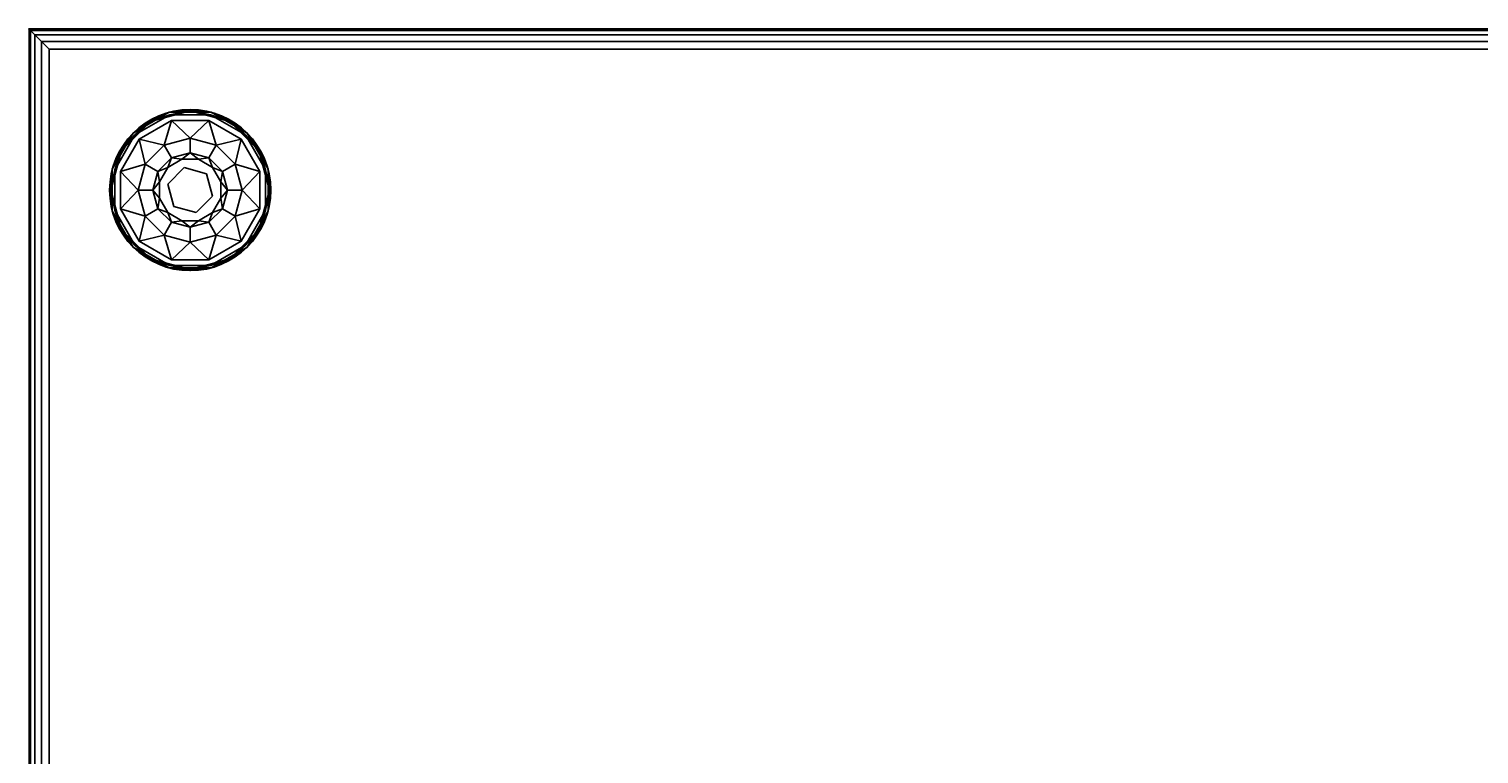
# Model space of a CAD drawing. Extents: x -265 to 76, y -57 to 60.
# Drawn here: x -245 to -227, y -46 to -37 of the extents above; entities that cross this region are included whole.
import ezdxf
from ezdxf.enums import TextEntityAlignment as Align

# ---------------------------------------------------------------- set-up
doc = ezdxf.new("R2010")
doc.units = 0
doc.header["$LTSCALE"] = 96
doc.header["$MEASUREMENT"] = 0
for name, color, linetype in [('AFUCH-3-GDPL-FXBK', 7, 'Continuous'), ('AFUCH-3-STFB', 7, 'Continuous'), ('AFUCH-P', 7, 'Continuous'), ('MAIN_FURN', 7, 'Continuous')]:
    doc.layers.add(name, color=color, linetype=linetype)

# ---------------------------------------------------------------- blocks, each defined once
blk = doc.blocks.new('3200OT3618GG')
at = {"layer": 'AFUCH-3-GDPL-FXBK', "color": 47, "linetype": 'Continuous'}
for points, invisible_edges in [([(1.064, -2.251), (1.315, -2.685), (2.251, -1.064)], 14), ([(1.749, -1.064), (1.064, -2.251), (2.251, -1.064)], 3), ([(1.064, -1.749), (1.064, -2.251), (1.749, -1.064)], 14), ([(1.315, -1.315), (1.064, -1.749), (1.749, -1.064)], 2), ([(1.741, -1.034, 0.031), (1.293, -1.293, 0.369), (1.293, -1.293, 0.031)], 1), ([(1.741, -1.034, 0.369), (1.293, -1.293, 0.369), (1.741, -1.034, 0.031)], 2), ([(1.749, -1.064, 0.4), (1.367, -1.367, 0.4), (1.315, -1.315, 0.4)], 3), ([(2.251, -1.064), (1.315, -2.685), (2.685, -1.315)], 3), ([(1.768, -1.135, 0.4), (1.367, -1.367, 0.4), (1.749, -1.064, 0.4)], 14), ([(2, -1.004, 0.384), (1.508, -1.148, 0.396), (1.502, -1.138, 0.384)], 1), ([(1.502, -1.138, 0.016), (2, -1.016, 0.004), (2, -1.004, 0.016)], 1), ([(1.508, -1.148, 0.004), (2, -1.016, 0.004), (1.502, -1.138, 0.016)], 2), ([(2, -1.016, 0.396), (1.508, -1.148, 0.396), (2, -1.004, 0.384)], 2), ([(2.259, -1.034, 0.031), (1.741, -1.034, 0.369), (1.741, -1.034, 0.031)], 1), ([(2.259, -1.034, 0.369), (1.741, -1.034, 0.369), (2.259, -1.034, 0.031)], 2), ([(2.251, -1.064, 0.4), (1.768, -1.135, 0.4), (1.749, -1.064, 0.4)], 3), ([(2.232, -1.135, 0.4), (1.768, -1.135, 0.4), (2.251, -1.064, 0.4)], 14), ([(2.498, -1.138, 0.384), (2, -1.016, 0.396), (2, -1.004, 0.384)], 1), ([(2, -1.004, 0.016), (2.492, -1.148, 0.004), (2.498, -1.138, 0.016)], 1), ([(2, -1.016, 0.004), (2.492, -1.148, 0.004), (2, -1.004, 0.016)], 2), ([(2.492, -1.148, 0.396), (2, -1.016, 0.396), (2.498, -1.138, 0.384)], 2), ([(2.685, -1.315, 0.4), (2.232, -1.135, 0.4), (2.251, -1.064, 0.4)], 3), ([(2.707, -1.293, 0.031), (2.259, -1.034, 0.369), (2.259, -1.034, 0.031)], 1), ([(2.707, -1.293, 0.369), (2.259, -1.034, 0.369), (2.707, -1.293, 0.031)], 2), ([(1.502, -1.138, 0.384), (1.148, -1.508, 0.396), (1.138, -1.502, 0.384)], 1), ([(1.138, -1.502, 0.016), (1.508, -1.148, 0.004), (1.502, -1.138, 0.016)], 1), ([(1.148, -1.508, 0.004), (1.508, -1.148, 0.004), (1.138, -1.502, 0.016)], 2), ([(1.508, -1.148, 0.396), (1.148, -1.508, 0.396), (1.502, -1.138, 0.384)], 2), ([(2.633, -1.367, 0.4), (2.232, -1.135, 0.4), (2.685, -1.315, 0.4)], 14), ([(2.862, -1.502, 0.384), (2.492, -1.148, 0.396), (2.498, -1.138, 0.384)], 1), ([(2.492, -1.148, 0.004), (2.852, -1.508, 0.004), (2.498, -1.138, 0.016)], 2), ([(2.852, -1.508, 0.396), (2.492, -1.148, 0.396), (2.862, -1.502, 0.384)], 2), ([(2.498, -1.138, 0.016), (2.852, -1.508, 0.004), (2.862, -1.502, 0.016)], 1), ([(1.293, -1.293, 0.031), (1.034, -1.741, 0.369), (1.034, -1.741, 0.031)], 1), ([(1.293, -1.293, 0.369), (1.034, -1.741, 0.369), (1.293, -1.293, 0.031)], 2), ([(1.315, -1.315, 0.4), (1.367, -1.367, 0.4), (1.064, -1.749, 0.4)], 3), ([(1.367, -1.367, 0.4), (1.135, -1.768, 0.4), (1.064, -1.749, 0.4)], 14), ([(1.315, -2.685), (1.749, -2.936), (2.685, -1.315)], 14), ([(2, -1.355, 0.467), (1.769, -1.6, 0.65), (1.678, -1.441, 0.467)], 1), ([(2.685, -1.315), (1.749, -2.936), (2.936, -1.749)], 3), ([(2, -1.538, 0.65), (1.769, -1.6, 0.65), (2, -1.355, 0.467)], 2), ([(2.322, -1.441, 0.467), (2, -1.538, 0.65), (2, -1.355, 0.467)], 1), ([(2.865, -1.768, 0.4), (2.633, -1.367, 0.4), (2.685, -1.315, 0.4)], 14), ([(2.936, -1.749, 0.4), (2.865, -1.768, 0.4), (2.685, -1.315, 0.4)], 3), ([(2.966, -1.741, 0.031), (2.707, -1.293, 0.369), (2.707, -1.293, 0.031)], 1), ([(2.966, -1.741, 0.369), (2.707, -1.293, 0.369), (2.966, -1.741, 0.031)], 2), ([(1.138, -1.502, 0.384), (1.016, -2, 0.396), (1.004, -2, 0.384)], 1), ([(1.004, -2, 0.016), (1.148, -1.508, 0.004), (1.138, -1.502, 0.016)], 1), ([(1.016, -2, 0.004), (1.148, -1.508, 0.004), (1.004, -2, 0.016)], 2), ([(1.148, -1.508, 0.396), (1.016, -2, 0.396), (1.138, -1.502, 0.384)], 2), ([(1.678, -1.441, 0.467), (1.6, -1.769, 0.65), (1.441, -1.678, 0.467)], 1), ([(1.769, -1.6, 0.65), (1.6, -1.769, 0.65), (1.678, -1.441, 0.467)], 2), ([(1.721, -1.721, 1.325), (1.898, -1.618, 1.325), (1.925, -1.721, 1.325)], 14), ([(1.721, -1.721, 1.325), (1.898, -1.618, 0.9), (1.898, -1.618, 1.325)], 1), ([(1.721, -1.721, 0.9), (1.898, -1.618, 0.9), (1.721, -1.721, 1.325)], 2), ([(1.898, -1.618, 1.325), (2.102, -1.618, 1.325), (1.925, -1.721, 1.325)], 14), ([(1.898, -1.618, 1.325), (2.102, -1.618, 0.9), (2.102, -1.618, 1.325)], 1), ([(1.898, -1.618, 0.9), (2.102, -1.618, 0.9), (1.898, -1.618, 1.325)], 2), ([(1.925, -1.721, 1.325), (2.102, -1.618, 1.325), (2.204, -1.796, 1.325)], 3), ([(2.231, -1.6, 0.65), (2, -1.538, 0.65), (2.322, -1.441, 0.467)], 2), ([(2.102, -1.618, 1.325), (2.279, -1.721, 1.325), (2.204, -1.796, 1.325)], 14), ([(2.102, -1.618, 1.325), (2.279, -1.721, 0.9), (2.279, -1.721, 1.325)], 1), ([(2.102, -1.618, 0.9), (2.279, -1.721, 0.9), (2.102, -1.618, 1.325)], 2), ([(2.559, -1.678, 0.467), (2.231, -1.6, 0.65), (2.322, -1.441, 0.467)], 1), ([(2.4, -1.769, 0.65), (2.231, -1.6, 0.65), (2.559, -1.678, 0.467)], 2), ([(2.996, -2, 0.384), (2.852, -1.508, 0.396), (2.862, -1.502, 0.384)], 1), ([(2.852, -1.508, 0.004), (2.984, -2, 0.004), (2.862, -1.502, 0.016)], 2), ([(2.984, -2, 0.396), (2.852, -1.508, 0.396), (2.996, -2, 0.384)], 2), ([(2.862, -1.502, 0.016), (2.984, -2, 0.004), (2.996, -2, 0.016)], 1), ([(1.034, -1.741, 0.031), (1.034, -2.259, 0.369), (1.034, -2.259, 0.031)], 1), ([(1.034, -1.741, 0.369), (1.034, -2.259, 0.369), (1.034, -1.741, 0.031)], 2), ([(1.064, -1.749, 0.4), (1.135, -1.768, 0.4), (1.064, -2.251, 0.4)], 3), ([(1.064, -2.251, 0.4), (1.135, -1.768, 0.4), (1.135, -2.232, 0.4)], 13), ([(1.441, -1.678, 0.467), (1.538, -2, 0.65), (1.355, -2, 0.467)], 1), ([(1.6, -1.769, 0.65), (1.538, -2, 0.65), (1.441, -1.678, 0.467)], 2), ([(1.618, -1.898, 1.325), (1.721, -1.721, 1.325), (1.721, -1.925, 1.325)], 14), ([(1.618, -1.898, 1.325), (1.721, -1.721, 0.9), (1.721, -1.721, 1.325)], 1), ([(1.618, -1.898, 0.9), (1.721, -1.721, 0.9), (1.618, -1.898, 1.325)], 2), ([(1.721, -1.925, 1.325), (1.721, -1.721, 1.325), (1.925, -1.721, 1.325)], 3), ([(1.721, -1.925, 1.5), (1.925, -1.721, 1.325), (1.925, -1.721, 1.5)], 1), ([(1.721, -1.925, 1.325), (1.925, -1.721, 1.325), (1.721, -1.925, 1.5)], 2), ([(1.925, -1.721, 1.5), (2.204, -1.796, 1.5), (1.721, -1.925, 1.5)], 2), ([(1.721, -1.925, 1.5), (2.204, -1.796, 1.5), (1.796, -2.204, 1.5)], 3), ([(2.251, -2.936), (2.936, -1.749), (1.749, -2.936)], 3), ([(2.204, -1.796, 1.5), (2.279, -2.075, 1.5), (1.796, -2.204, 1.5)], 14), ([(1.925, -1.721, 1.5), (2.204, -1.796, 1.325), (2.204, -1.796, 1.5)], 1), ([(1.925, -1.721, 1.325), (2.204, -1.796, 1.325), (1.925, -1.721, 1.5)], 2), ([(2.204, -1.796, 1.325), (2.279, -1.721, 1.325), (2.382, -1.898, 1.325)], 13), ([(2.204, -1.796, 1.325), (2.382, -1.898, 1.325), (2.279, -2.075, 1.325)], 3), ([(2.204, -1.796, 1.5), (2.279, -2.075, 1.325), (2.279, -2.075, 1.5)], 1), ([(2.204, -1.796, 1.325), (2.279, -2.075, 1.325), (2.204, -1.796, 1.5)], 2), ([(2.936, -2.251), (2.936, -1.749), (2.251, -2.936)], 14), ([(2.279, -1.721, 1.325), (2.382, -1.898, 0.9), (2.382, -1.898, 1.325)], 1), ([(2.279, -1.721, 0.9), (2.382, -1.898, 0.9), (2.279, -1.721, 1.325)], 2), ([(2.645, -2, 0.467), (2.4, -1.769, 0.65), (2.559, -1.678, 0.467)], 1), ([(2.462, -2, 0.65), (2.4, -1.769, 0.65), (2.645, -2, 0.467)], 2), ([(2.865, -2.232, 0.4), (2.865, -1.768, 0.4), (2.936, -1.749, 0.4)], 14), ([(2.936, -2.251, 0.4), (2.865, -2.232, 0.4), (2.936, -1.749, 0.4)], 3), ([(2.966, -2.259, 0.031), (2.966, -1.741, 0.369), (2.966, -1.741, 0.031)], 1), ([(2.966, -2.259, 0.369), (2.966, -1.741, 0.369), (2.966, -2.259, 0.031)], 2), ([(1.618, -2.102, 1.325), (1.618, -1.898, 1.325), (1.721, -1.925, 1.325)], 14), ([(1.618, -2.102, 1.325), (1.618, -1.898, 0.9), (1.618, -1.898, 1.325)], 1), ([(1.618, -2.102, 0.9), (1.618, -1.898, 0.9), (1.618, -2.102, 1.325)], 2), ([(1.796, -2.204, 1.325), (1.618, -2.102, 1.325), (1.721, -1.925, 1.325)], 3), ([(1.796, -2.204, 1.5), (1.721, -1.925, 1.325), (1.721, -1.925, 1.5)], 1), ([(1.796, -2.204, 1.325), (1.721, -1.925, 1.325), (1.796, -2.204, 1.5)], 2), ([(2.382, -1.898, 1.325), (2.382, -2.102, 1.325), (2.279, -2.075, 1.325)], 14), ([(2.382, -1.898, 1.325), (2.382, -2.102, 0.9), (2.382, -2.102, 1.325)], 1), ([(2.382, -1.898, 0.9), (2.382, -2.102, 0.9), (2.382, -1.898, 1.325)], 2), ([(1.004, -2, 0.384), (1.148, -2.492, 0.396), (1.138, -2.498, 0.384)], 1), ([(1.016, -2, 0.396), (1.148, -2.492, 0.396), (1.004, -2, 0.384)], 2), ([(1.138, -2.498, 0.016), (1.016, -2, 0.004), (1.004, -2, 0.016)], 1), ([(1.148, -2.492, 0.004), (1.016, -2, 0.004), (1.138, -2.498, 0.016)], 2), ([(1.355, -2, 0.467), (1.6, -2.231, 0.65), (1.441, -2.322, 0.467)], 1), ([(1.538, -2, 0.65), (1.6, -2.231, 0.65), (1.355, -2, 0.467)], 2), ([(1.721, -2.279, 1.325), (1.618, -2.102, 1.325), (1.796, -2.204, 1.325)], 14), ([(1.721, -2.279, 1.325), (1.618, -2.102, 0.9), (1.618, -2.102, 1.325)], 1), ([(1.721, -2.279, 0.9), (1.618, -2.102, 0.9), (1.721, -2.279, 1.325)], 2), ([(1.796, -2.204, 1.5), (2.279, -2.075, 1.5), (2.075, -2.279, 1.5)], 1), ([(2.279, -2.075, 1.325), (2.279, -2.279, 1.325), (2.075, -2.279, 1.325)], 3), ([(2.279, -2.075, 1.5), (2.075, -2.279, 1.325), (2.075, -2.279, 1.5)], 1), ([(2.279, -2.075, 1.325), (2.075, -2.279, 1.325), (2.279, -2.075, 1.5)], 2), ([(2.382, -2.102, 1.325), (2.279, -2.279, 1.325), (2.279, -2.075, 1.325)], 14), ([(2.382, -2.102, 1.325), (2.279, -2.279, 0.9), (2.279, -2.279, 1.325)], 1), ([(2.382, -2.102, 0.9), (2.279, -2.279, 0.9), (2.382, -2.102, 1.325)], 2), ([(2.4, -2.231, 0.65), (2.462, -2, 0.65), (2.559, -2.322, 0.467)], 2), ([(2.559, -2.322, 0.467), (2.462, -2, 0.65), (2.645, -2, 0.467)], 1), ([(2.852, -2.492, 0.396), (2.984, -2, 0.396), (2.862, -2.498, 0.384)], 2), ([(2.996, -2, 0.016), (2.852, -2.492, 0.004), (2.862, -2.498, 0.016)], 1), ([(2.984, -2, 0.004), (2.852, -2.492, 0.004), (2.996, -2, 0.016)], 2), ([(2.862, -2.498, 0.384), (2.984, -2, 0.396), (2.996, -2, 0.384)], 1), ([(1.034, -2.259, 0.031), (1.293, -2.707, 0.369), (1.293, -2.707, 0.031)], 1), ([(1.034, -2.259, 0.369), (1.293, -2.707, 0.369), (1.034, -2.259, 0.031)], 2), ([(1.367, -2.633, 0.4), (1.064, -2.251, 0.4), (1.135, -2.232, 0.4)], 3), ([(1.315, -2.685, 0.4), (1.064, -2.251, 0.4), (1.367, -2.633, 0.4)], 14), ([(1.6, -2.231, 0.65), (1.769, -2.4, 0.65), (1.441, -2.322, 0.467)], 2), ([(1.441, -2.322, 0.467), (1.769, -2.4, 0.65), (1.678, -2.559, 0.467)], 1), ([(1.898, -2.382, 1.325), (1.721, -2.279, 1.325), (1.796, -2.204, 1.325)], 14), ([(1.898, -2.382, 1.325), (1.721, -2.279, 0.9), (1.721, -2.279, 1.325)], 1), ([(1.898, -2.382, 0.9), (1.721, -2.279, 0.9), (1.898, -2.382, 1.325)], 2), ([(2.075, -2.279, 1.325), (1.898, -2.382, 1.325), (1.796, -2.204, 1.325)], 3), ([(2.075, -2.279, 1.5), (1.796, -2.204, 1.325), (1.796, -2.204, 1.5)], 1), ([(2.075, -2.279, 1.325), (1.796, -2.204, 1.325), (2.075, -2.279, 1.5)], 2), ([(2.102, -2.382, 1.325), (1.898, -2.382, 1.325), (2.075, -2.279, 1.325)], 14), ([(2.279, -2.279, 1.325), (2.102, -2.382, 1.325), (2.075, -2.279, 1.325)], 14), ([(2.279, -2.279, 1.325), (2.102, -2.382, 0.9), (2.102, -2.382, 1.325)], 1), ([(2.279, -2.279, 0.9), (2.102, -2.382, 0.9), (2.279, -2.279, 1.325)], 2), ([(2.231, -2.4, 0.65), (2.4, -2.231, 0.65), (2.322, -2.559, 0.467)], 2), ([(2.685, -2.685), (2.936, -2.251), (2.251, -2.936)], 2), ([(2.322, -2.559, 0.467), (2.4, -2.231, 0.65), (2.559, -2.322, 0.467)], 1), ([(2.633, -2.633, 0.4), (2.865, -2.232, 0.4), (2.936, -2.251, 0.4)], 14), ([(2.936, -2.251, 0.4), (2.685, -2.685, 0.4), (2.633, -2.633, 0.4)], 14), ([(2.707, -2.707, 0.031), (2.966, -2.259, 0.369), (2.966, -2.259, 0.031)], 1), ([(2.707, -2.707, 0.369), (2.966, -2.259, 0.369), (2.707, -2.707, 0.031)], 2), ([(1.148, -2.492, 0.396), (1.508, -2.852, 0.396), (1.138, -2.498, 0.384)], 2), ([(1.502, -2.862, 0.016), (1.148, -2.492, 0.004), (1.138, -2.498, 0.016)], 1), ([(1.138, -2.498, 0.384), (1.508, -2.852, 0.396), (1.502, -2.862, 0.384)], 1), ([(1.508, -2.852, 0.004), (1.148, -2.492, 0.004), (1.502, -2.862, 0.016)], 2), ([(1.769, -2.4, 0.65), (2, -2.462, 0.65), (1.678, -2.559, 0.467)], 2), ([(1.678, -2.559, 0.467), (2, -2.462, 0.65), (2, -2.645, 0.467)], 1), ([(2.102, -2.382, 1.325), (1.898, -2.382, 0.9), (1.898, -2.382, 1.325)], 1), ([(2.102, -2.382, 0.9), (1.898, -2.382, 0.9), (2.102, -2.382, 1.325)], 2), ([(2, -2.645, 0.467), (2.231, -2.4, 0.65), (2.322, -2.559, 0.467)], 1), ([(2, -2.462, 0.65), (2.231, -2.4, 0.65), (2, -2.645, 0.467)], 2), ([(2.492, -2.852, 0.396), (2.852, -2.492, 0.396), (2.498, -2.862, 0.384)], 2), ([(2.852, -2.492, 0.004), (2.492, -2.852, 0.004), (2.862, -2.498, 0.016)], 2), ([(2.862, -2.498, 0.016), (2.492, -2.852, 0.004), (2.498, -2.862, 0.016)], 1), ([(2.498, -2.862, 0.384), (2.852, -2.492, 0.396), (2.862, -2.498, 0.384)], 1), ([(1.768, -2.865, 0.4), (1.315, -2.685, 0.4), (1.367, -2.633, 0.4)], 3), ([(1.749, -2.936, 0.4), (1.315, -2.685, 0.4), (1.768, -2.865, 0.4)], 14), ([(2.633, -2.633, 0.4), (2.251, -2.936, 0.4), (2.232, -2.865, 0.4)], 3), ([(2.685, -2.685, 0.4), (2.251, -2.936, 0.4), (2.633, -2.633, 0.4)], 14), ([(1.293, -2.707, 0.031), (1.741, -2.966, 0.369), (1.741, -2.966, 0.031)], 1), ([(1.293, -2.707, 0.369), (1.741, -2.966, 0.369), (1.293, -2.707, 0.031)], 2), ([(1.508, -2.852, 0.396), (2, -2.984, 0.396), (1.502, -2.862, 0.384)], 2), ([(2, -2.996, 0.016), (1.508, -2.852, 0.004), (1.502, -2.862, 0.016)], 1), ([(1.502, -2.862, 0.384), (2, -2.984, 0.396), (2, -2.996, 0.384)], 1), ([(2, -2.984, 0.004), (1.508, -2.852, 0.004), (2, -2.996, 0.016)], 2), ([(2.232, -2.865, 0.4), (1.749, -2.936, 0.4), (1.768, -2.865, 0.4)], 3), ([(2.251, -2.936, 0.4), (1.749, -2.936, 0.4), (2.232, -2.865, 0.4)], 14), ([(2, -2.996, 0.384), (2.492, -2.852, 0.396), (2.498, -2.862, 0.384)], 1), ([(2, -2.984, 0.396), (2.492, -2.852, 0.396), (2, -2.996, 0.384)], 2), ([(2.492, -2.852, 0.004), (2, -2.984, 0.004), (2.498, -2.862, 0.016)], 2), ([(2.498, -2.862, 0.016), (2, -2.984, 0.004), (2, -2.996, 0.016)], 1), ([(2.259, -2.966, 0.031), (2.707, -2.707, 0.369), (2.707, -2.707, 0.031)], 1), ([(2.259, -2.966, 0.369), (2.707, -2.707, 0.369), (2.259, -2.966, 0.031)], 2), ([(1.741, -2.966, 0.031), (2.259, -2.966, 0.369), (2.259, -2.966, 0.031)], 1), ([(1.741, -2.966, 0.369), (2.259, -2.966, 0.369), (1.741, -2.966, 0.031)], 2)]:
    blk.add_3dface(points, dxfattribs=dict(at, invisible_edges=invisible_edges))
for points in [[(1.741, -1.034, 0.369), (1.502, -1.138, 0.384), (1.293, -1.293, 0.369)], [(1.293, -1.293, 0.031), (1.502, -1.138, 0.016), (1.741, -1.034, 0.031)], [(1.315, -1.315, 0.4), (1.508, -1.148, 0.396), (1.749, -1.064, 0.4)], [(1.749, -1.064), (1.508, -1.148, 0.004), (1.315, -1.315)], [(2, -1.004, 0.384), (1.502, -1.138, 0.384), (1.741, -1.034, 0.369)], [(1.502, -1.138, 0.016), (2, -1.004, 0.016), (1.741, -1.034, 0.031)], [(1.508, -1.148, 0.396), (2, -1.016, 0.396), (1.749, -1.064, 0.4)], [(2, -1.016, 0.004), (1.508, -1.148, 0.004), (1.749, -1.064)], [(2.259, -1.034, 0.369), (2, -1.004, 0.384), (1.741, -1.034, 0.369)], [(1.741, -1.034, 0.031), (2, -1.004, 0.016), (2.259, -1.034, 0.031)], [(1.749, -1.064, 0.4), (2, -1.016, 0.396), (2.251, -1.064, 0.4)], [(2.251, -1.064), (2, -1.016, 0.004), (1.749, -1.064)], [(2.498, -1.138, 0.384), (2, -1.004, 0.384), (2.259, -1.034, 0.369)], [(2, -1.004, 0.016), (2.498, -1.138, 0.016), (2.259, -1.034, 0.031)], [(2, -1.016, 0.396), (2.492, -1.148, 0.396), (2.251, -1.064, 0.4)], [(2.492, -1.148, 0.004), (2, -1.016, 0.004), (2.251, -1.064)], [(2.251, -1.064, 0.4), (2.492, -1.148, 0.396), (2.685, -1.315, 0.4)], [(2.685, -1.315), (2.492, -1.148, 0.004), (2.251, -1.064)], [(2.707, -1.293, 0.369), (2.498, -1.138, 0.384), (2.259, -1.034, 0.369)], [(2.259, -1.034, 0.031), (2.498, -1.138, 0.016), (2.707, -1.293, 0.031)], [(1.502, -1.138, 0.384), (1.138, -1.502, 0.384), (1.293, -1.293, 0.369)], [(1.138, -1.502, 0.016), (1.502, -1.138, 0.016), (1.293, -1.293, 0.031)], [(1.148, -1.508, 0.396), (1.508, -1.148, 0.396), (1.315, -1.315, 0.4)], [(1.508, -1.148, 0.004), (1.148, -1.508, 0.004), (1.315, -1.315)], [(1.768, -1.135, 0.4), (1.678, -1.441, 0.467), (1.367, -1.367, 0.4)], [(2, -1.355, 0.467), (1.678, -1.441, 0.467), (1.768, -1.135, 0.4)], [(2.232, -1.135, 0.4), (2, -1.355, 0.467), (1.768, -1.135, 0.4)], [(2.322, -1.441, 0.467), (2, -1.355, 0.467), (2.232, -1.135, 0.4)], [(2.633, -1.367, 0.4), (2.322, -1.441, 0.467), (2.232, -1.135, 0.4)], [(2.492, -1.148, 0.396), (2.852, -1.508, 0.396), (2.685, -1.315, 0.4)], [(2.852, -1.508, 0.004), (2.492, -1.148, 0.004), (2.685, -1.315)], [(2.862, -1.502, 0.384), (2.498, -1.138, 0.384), (2.707, -1.293, 0.369)], [(2.498, -1.138, 0.016), (2.862, -1.502, 0.016), (2.707, -1.293, 0.031)], [(1.293, -1.293, 0.369), (1.138, -1.502, 0.384), (1.034, -1.741, 0.369)], [(1.034, -1.741, 0.031), (1.138, -1.502, 0.016), (1.293, -1.293, 0.031)], [(1.064, -1.749, 0.4), (1.148, -1.508, 0.396), (1.315, -1.315, 0.4)], [(1.315, -1.315), (1.148, -1.508, 0.004), (1.064, -1.749)], [(1.367, -1.367, 0.4), (1.441, -1.678, 0.467), (1.135, -1.768, 0.4)], [(1.678, -1.441, 0.467), (1.441, -1.678, 0.467), (1.367, -1.367, 0.4)], [(2.559, -1.678, 0.467), (2.322, -1.441, 0.467), (2.633, -1.367, 0.4)], [(2.865, -1.768, 0.4), (2.559, -1.678, 0.467), (2.633, -1.367, 0.4)], [(2.685, -1.315, 0.4), (2.852, -1.508, 0.396), (2.936, -1.749, 0.4)], [(2.936, -1.749), (2.852, -1.508, 0.004), (2.685, -1.315)], [(2.966, -1.741, 0.369), (2.862, -1.502, 0.384), (2.707, -1.293, 0.369)], [(2.707, -1.293, 0.031), (2.862, -1.502, 0.016), (2.966, -1.741, 0.031)], [(1.138, -1.502, 0.384), (1.004, -2, 0.384), (1.034, -1.741, 0.369)], [(1.004, -2, 0.016), (1.138, -1.502, 0.016), (1.034, -1.741, 0.031)], [(1.016, -2, 0.396), (1.148, -1.508, 0.396), (1.064, -1.749, 0.4)], [(1.148, -1.508, 0.004), (1.016, -2, 0.004), (1.064, -1.749)], [(1.6, -1.769, 0.65), (1.769, -1.6, 0.65), (1.721, -1.721, 0.9)], [(1.721, -1.721, 0.9), (1.769, -1.6, 0.65), (1.898, -1.618, 0.9)], [(1.769, -1.6, 0.65), (2, -1.538, 0.65), (1.898, -1.618, 0.9)], [(1.898, -1.618, 0.9), (2, -1.538, 0.65), (2.102, -1.618, 0.9)], [(2, -1.538, 0.65), (2.231, -1.6, 0.65), (2.102, -1.618, 0.9)], [(2.102, -1.618, 0.9), (2.231, -1.6, 0.65), (2.279, -1.721, 0.9)], [(2.231, -1.6, 0.65), (2.4, -1.769, 0.65), (2.279, -1.721, 0.9)], [(2.852, -1.508, 0.396), (2.984, -2, 0.396), (2.936, -1.749, 0.4)], [(2.984, -2, 0.004), (2.852, -1.508, 0.004), (2.936, -1.749)], [(2.996, -2, 0.384), (2.862, -1.502, 0.384), (2.966, -1.741, 0.369)], [(2.862, -1.502, 0.016), (2.996, -2, 0.016), (2.966, -1.741, 0.031)], [(1.034, -1.741, 0.369), (1.004, -2, 0.384), (1.034, -2.259, 0.369)], [(1.034, -2.259, 0.031), (1.004, -2, 0.016), (1.034, -1.741, 0.031)], [(1.064, -2.251, 0.4), (1.016, -2, 0.396), (1.064, -1.749, 0.4)], [(1.064, -1.749), (1.016, -2, 0.004), (1.064, -2.251)], [(1.441, -1.678, 0.467), (1.355, -2, 0.467), (1.135, -1.768, 0.4)], [(1.135, -1.768, 0.4), (1.355, -2, 0.467), (1.135, -2.232, 0.4)], [(1.538, -2, 0.65), (1.6, -1.769, 0.65), (1.618, -1.898, 0.9)], [(1.618, -1.898, 0.9), (1.6, -1.769, 0.65), (1.721, -1.721, 0.9)], [(2.279, -1.721, 0.9), (2.4, -1.769, 0.65), (2.382, -1.898, 0.9)], [(2.4, -1.769, 0.65), (2.462, -2, 0.65), (2.382, -1.898, 0.9)], [(2.645, -2, 0.467), (2.559, -1.678, 0.467), (2.865, -1.768, 0.4)], [(2.865, -2.232, 0.4), (2.645, -2, 0.467), (2.865, -1.768, 0.4)], [(2.936, -1.749, 0.4), (2.984, -2, 0.396), (2.936, -2.251, 0.4)], [(2.936, -2.251), (2.984, -2, 0.004), (2.936, -1.749)], [(2.966, -2.259, 0.369), (2.996, -2, 0.384), (2.966, -1.741, 0.369)], [(2.966, -1.741, 0.031), (2.996, -2, 0.016), (2.966, -2.259, 0.031)], [(1.618, -2.102, 0.9), (1.538, -2, 0.65), (1.618, -1.898, 0.9)], [(2.382, -1.898, 0.9), (2.462, -2, 0.65), (2.382, -2.102, 0.9)], [(1.004, -2, 0.384), (1.138, -2.498, 0.384), (1.034, -2.259, 0.369)], [(1.138, -2.498, 0.016), (1.004, -2, 0.016), (1.034, -2.259, 0.031)], [(1.148, -2.492, 0.396), (1.016, -2, 0.396), (1.064, -2.251, 0.4)], [(1.016, -2, 0.004), (1.148, -2.492, 0.004), (1.064, -2.251)], [(1.355, -2, 0.467), (1.441, -2.322, 0.467), (1.135, -2.232, 0.4)], [(1.6, -2.231, 0.65), (1.538, -2, 0.65), (1.618, -2.102, 0.9)], [(1.721, -2.279, 0.9), (1.6, -2.231, 0.65), (1.618, -2.102, 0.9)], [(2.382, -2.102, 0.9), (2.4, -2.231, 0.65), (2.279, -2.279, 0.9)], [(2.462, -2, 0.65), (2.4, -2.231, 0.65), (2.382, -2.102, 0.9)], [(2.559, -2.322, 0.467), (2.645, -2, 0.467), (2.865, -2.232, 0.4)], [(2.984, -2, 0.396), (2.852, -2.492, 0.396), (2.936, -2.251, 0.4)], [(2.852, -2.492, 0.004), (2.984, -2, 0.004), (2.936, -2.251)], [(2.862, -2.498, 0.384), (2.996, -2, 0.384), (2.966, -2.259, 0.369)], [(2.996, -2, 0.016), (2.862, -2.498, 0.016), (2.966, -2.259, 0.031)], [(1.034, -2.259, 0.369), (1.138, -2.498, 0.384), (1.293, -2.707, 0.369)], [(1.293, -2.707, 0.031), (1.138, -2.498, 0.016), (1.034, -2.259, 0.031)], [(1.315, -2.685, 0.4), (1.148, -2.492, 0.396), (1.064, -2.251, 0.4)], [(1.064, -2.251), (1.148, -2.492, 0.004), (1.315, -2.685)], [(1.135, -2.232, 0.4), (1.441, -2.322, 0.467), (1.367, -2.633, 0.4)], [(1.441, -2.322, 0.467), (1.678, -2.559, 0.467), (1.367, -2.633, 0.4)], [(1.769, -2.4, 0.65), (1.6, -2.231, 0.65), (1.721, -2.279, 0.9)], [(1.898, -2.382, 0.9), (1.769, -2.4, 0.65), (1.721, -2.279, 0.9)], [(2.279, -2.279, 0.9), (2.231, -2.4, 0.65), (2.102, -2.382, 0.9)], [(2.4, -2.231, 0.65), (2.231, -2.4, 0.65), (2.279, -2.279, 0.9)], [(2.322, -2.559, 0.467), (2.559, -2.322, 0.467), (2.633, -2.633, 0.4)], [(2.633, -2.633, 0.4), (2.559, -2.322, 0.467), (2.865, -2.232, 0.4)], [(2.936, -2.251, 0.4), (2.852, -2.492, 0.396), (2.685, -2.685, 0.4)], [(2.685, -2.685), (2.852, -2.492, 0.004), (2.936, -2.251)], [(2.707, -2.707, 0.369), (2.862, -2.498, 0.384), (2.966, -2.259, 0.369)], [(2.966, -2.259, 0.031), (2.862, -2.498, 0.016), (2.707, -2.707, 0.031)], [(1.138, -2.498, 0.384), (1.502, -2.862, 0.384), (1.293, -2.707, 0.369)], [(1.502, -2.862, 0.016), (1.138, -2.498, 0.016), (1.293, -2.707, 0.031)], [(1.508, -2.852, 0.396), (1.148, -2.492, 0.396), (1.315, -2.685, 0.4)], [(1.148, -2.492, 0.004), (1.508, -2.852, 0.004), (1.315, -2.685)], [(2, -2.462, 0.65), (1.769, -2.4, 0.65), (1.898, -2.382, 0.9)], [(2.102, -2.382, 0.9), (2, -2.462, 0.65), (1.898, -2.382, 0.9)], [(2.231, -2.4, 0.65), (2, -2.462, 0.65), (2.102, -2.382, 0.9)], [(2.852, -2.492, 0.396), (2.492, -2.852, 0.396), (2.685, -2.685, 0.4)], [(2.492, -2.852, 0.004), (2.852, -2.492, 0.004), (2.685, -2.685)], [(2.498, -2.862, 0.384), (2.862, -2.498, 0.384), (2.707, -2.707, 0.369)], [(2.862, -2.498, 0.016), (2.498, -2.862, 0.016), (2.707, -2.707, 0.031)], [(1.749, -2.936, 0.4), (1.508, -2.852, 0.396), (1.315, -2.685, 0.4)], [(1.315, -2.685), (1.508, -2.852, 0.004), (1.749, -2.936)], [(1.367, -2.633, 0.4), (1.678, -2.559, 0.467), (1.768, -2.865, 0.4)], [(1.678, -2.559, 0.467), (2, -2.645, 0.467), (1.768, -2.865, 0.4)], [(1.768, -2.865, 0.4), (2, -2.645, 0.467), (2.232, -2.865, 0.4)], [(2, -2.645, 0.467), (2.322, -2.559, 0.467), (2.232, -2.865, 0.4)], [(2.232, -2.865, 0.4), (2.322, -2.559, 0.467), (2.633, -2.633, 0.4)], [(2.685, -2.685, 0.4), (2.492, -2.852, 0.396), (2.251, -2.936, 0.4)], [(2.251, -2.936), (2.492, -2.852, 0.004), (2.685, -2.685)], [(1.293, -2.707, 0.369), (1.502, -2.862, 0.384), (1.741, -2.966, 0.369)], [(1.741, -2.966, 0.031), (1.502, -2.862, 0.016), (1.293, -2.707, 0.031)], [(1.502, -2.862, 0.384), (2, -2.996, 0.384), (1.741, -2.966, 0.369)], [(2, -2.996, 0.016), (1.502, -2.862, 0.016), (1.741, -2.966, 0.031)], [(2, -2.984, 0.396), (1.508, -2.852, 0.396), (1.749, -2.936, 0.4)], [(1.508, -2.852, 0.004), (2, -2.984, 0.004), (1.749, -2.936)], [(2.492, -2.852, 0.396), (2, -2.984, 0.396), (2.251, -2.936, 0.4)], [(2, -2.984, 0.004), (2.492, -2.852, 0.004), (2.251, -2.936)], [(2, -2.996, 0.384), (2.498, -2.862, 0.384), (2.259, -2.966, 0.369)], [(2.498, -2.862, 0.016), (2, -2.996, 0.016), (2.259, -2.966, 0.031)], [(2.259, -2.966, 0.369), (2.498, -2.862, 0.384), (2.707, -2.707, 0.369)], [(2.707, -2.707, 0.031), (2.498, -2.862, 0.016), (2.259, -2.966, 0.031)], [(1.741, -2.966, 0.369), (2, -2.996, 0.384), (2.259, -2.966, 0.369)], [(2.259, -2.966, 0.031), (2, -2.996, 0.016), (1.741, -2.966, 0.031)], [(2.251, -2.936, 0.4), (2, -2.984, 0.396), (1.749, -2.936, 0.4)], [(1.749, -2.936), (2, -2.984, 0.004), (2.251, -2.936)]]:
    blk.add_3dface(points, dxfattribs=at)
at = {"layer": 'AFUCH-3-STFB', "color": 40, "linetype": 'Continuous'}
for points, invisible_edges in [([(0.005, -0.005, 17.299), (0, -18, 17.25), (0, 0, 17.25)], 1), ([(0, -18, 17.25), (0, 0, 1.5), (0, 0, 17.25)], 1), ([(0, -18, 1.5), (0, 0, 1.5), (0, -18, 17.25)], 2), ([(0, -18, 1.5), (36, 0, 1.5), (0, 0, 1.5)], 1), ([(36, -18, 1.5), (36, 0, 1.5), (0, -18, 1.5)], 2), ([(0, 0, 17.25), (36, 0, 1.5), (36, 0, 17.25)], 1), ([(0, 0, 1.5), (36, 0, 1.5), (0, 0, 17.25)], 2), ([(35.995, -0.005, 17.299), (0, 0, 17.25), (36, 0, 17.25)], 1), ([(0.005, -0.005, 17.299), (0, 0, 17.25), (35.995, -0.005, 17.299)], 2), ([(0.005, -17.995, 17.299), (0, -18, 17.25), (0.005, -0.005, 17.299)], 2), ([(0.019, -17.981, 17.346), (0.005, -17.995, 17.299), (0.005, -0.005, 17.299)], 12), ([(0.005, -0.005, 17.299), (0.019, -0.019, 17.346), (0.019, -17.981, 17.346)], 12), ([(0.019, -0.019, 17.346), (0.005, -0.005, 17.299), (35.995, -0.005, 17.299)], 12), ([(35.995, -0.005, 17.299), (35.981, -0.019, 17.346), (0.019, -0.019, 17.346)], 12), ([(0.019, -0.019, 17.346), (0.073, -0.073, 17.427), (0.019, -17.981, 17.346)], 2), ([(0.019, -0.019, 17.346), (35.927, -0.073, 17.427), (0.073, -0.073, 17.427)], 1), ([(35.981, -0.019, 17.346), (35.927, -0.073, 17.427), (0.019, -0.019, 17.346)], 2), ([(0.019, -17.981, 17.346), (0.073, -0.073, 17.427), (0.073, -17.927, 17.427)], 1), ([(0.154, -0.154, 17.481), (0.073, -17.927, 17.427), (0.073, -0.073, 17.427)], 1), ([(0.073, -0.073, 17.427), (35.846, -0.154, 17.481), (0.154, -0.154, 17.481)], 1), ([(35.927, -0.073, 17.427), (35.846, -0.154, 17.481), (0.073, -0.073, 17.427)], 2), ([(0.154, -17.846, 17.481), (0.073, -17.927, 17.427), (0.154, -0.154, 17.481)], 2), ([(0.25, -17.75, 17.5), (0.154, -17.846, 17.481), (0.154, -0.154, 17.481)], 12), ([(0.154, -0.154, 17.481), (0.25, -0.25, 17.5), (0.25, -17.75, 17.5)], 12), ([(0.154, -0.154, 17.481), (35.846, -0.154, 17.481), (0.25, -0.25, 17.5)], 2), ([(0.25, -0.25, 17.5), (35.846, -0.154, 17.481), (35.75, -0.25, 17.5)], 1), ([(0.25, -0.25, 17.5), (35.75, -17.75, 17.5), (0.25, -17.75, 17.5)], 1), ([(35.75, -0.25, 17.5), (35.75, -17.75, 17.5), (0.25, -0.25, 17.5)], 2)]:
    blk.add_3dface(points, dxfattribs=dict(at, invisible_edges=invisible_edges))
at = {"layer": 'AFUCH-P', "color": 1, "linetype": 'Continuous'}
for p, q in [((0, 0), (36, 0)), ((0, -18), (0, 0))]:
    blk.add_line(p, q, dxfattribs=at)
blk.add_circle((2, -2), 1, dxfattribs=at)
at = {"layer": 'MAIN_FURN', "color": 7, "linetype": 'Continuous'}
blk.add_point((0, 0), dxfattribs=at)

msp = doc.modelspace()

# ---------------------------------------------------------------- block references
at = {"layer": 'MAIN_FURN', "linetype": 'Continuous'}
ref = msp.add_blockref('3200OT3618GG', (-245.12022, -36.84615), dxfattribs=at)
ref.add_attrib('CAPMC', 'OFG', dxfattribs={"linetype": 'Continuous', "height": 0.000000012, "width": 0.666667}).set_placement((-245.12022, -36.84615), align=Align.BOTTOM_LEFT)
ref.add_attrib('CAPPN', '3200-OT-3618-GG', dxfattribs={"linetype": 'Continuous', "height": 0.000000012, "width": 0.666667}).set_placement((-245.12022, -36.84615), align=Align.BOTTOM_LEFT)
ref.add_attrib('CAPMG', 'OFG', dxfattribs={"linetype": 'Continuous', "height": 0.000000012, "width": 0.666667}).set_placement((-245.12022, -36.84615), align=Align.BOTTOM_LEFT)
ref.add_attrib('CAPQTY', '1', dxfattribs={"linetype": 'Continuous', "height": 0.000000012, "width": 0.666667}).set_placement((-245.12022, -36.84615), align=Align.BOTTOM_LEFT)

doc.saveas('drawing.dxf')
